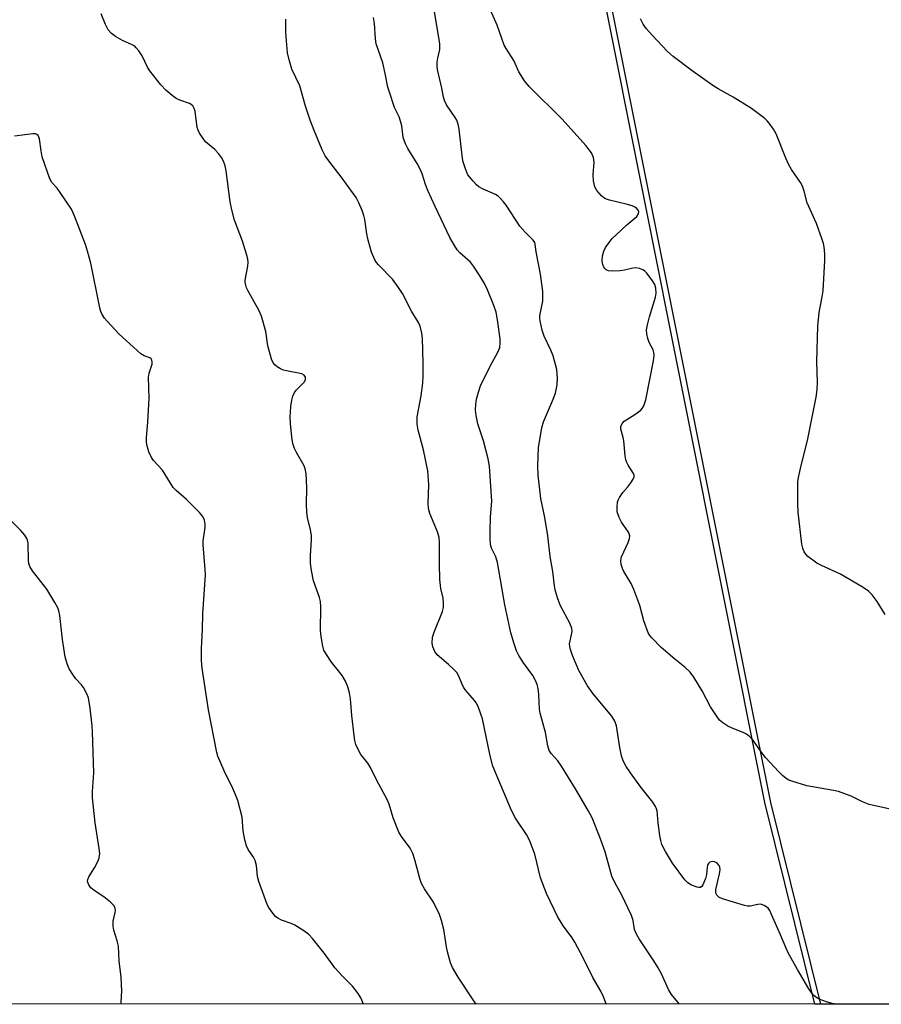
# Model space of a CAD drawing. Units: inches. Extents: x 1189768 to 1195768, y 521458 to 525458.
# Drawn here: x 1191219 to 1191458, y 521458 to 521732 of the extents above; entities that cross this region are included whole.
import ezdxf

# ---------------------------------------------------------------- set-up
doc = ezdxf.new("R2010")
doc.units = ezdxf.units.IN
doc.header["$MEASUREMENT"] = 0
for name, color, linetype in [('NTRL-Farm Land', 3, 'Continuous'), ('NTRL-Trees', 3, 'Continuous'), ('Undefined', 1, 'Continuous')]:
    doc.layers.add(name, color=color, linetype=linetype)

msp = doc.modelspace()

# ---------------------------------------------------------------- linework, layer by layer
at = {"layer": 'NTRL-Farm Land'}
msp.add_lwpolyline([(1192010.5, 521458.32), (1191439.94, 521458.38), (1191426.07, 521514.41), (1191369.63, 521796.93), (1191263.89, 522262.31)], dxfattribs=at)
at = {"layer": 'NTRL-Trees'}
msp.add_lwpolyline([(1191280.8, 522240.89), (1191371.2, 521796.93), (1191427.64, 521514.41), (1191441.51, 521458.38), (1190032.29, 521458.53)], dxfattribs=at)
at = {"layer": 'Undefined'}
for points in [[(1191445.81, 521458.38, 252), (1191444.75, 521458.57, 252), (1191443.18, 521458.99, 252), (1191441.12, 521459.74, 252), (1191440.23, 521460.27, 252), (1191439.63, 521460.76, 252), (1191439.08, 521461.39, 252), (1191438.28, 521462.63, 252), (1191435.13, 521468.01, 252), (1191432.53, 521472.65, 252), (1191431.85, 521474.07, 252), (1191430.43, 521477.6, 252), (1191427.93, 521483.3, 252), (1191427.4, 521484.35, 252), (1191426.93, 521485.03, 252), (1191426.09, 521485.66, 252), (1191425.38, 521485.98, 252), (1191424.88, 521486.1, 252), (1191424.1, 521486.08, 252), (1191422.02, 521485.59, 252), (1191421.25, 521485.62, 252), (1191420.41, 521485.8, 252), (1191414.25, 521487.67, 252), (1191413.24, 521488.13, 252), (1191412.69, 521488.63, 252), (1191412.5, 521489.01, 252), (1191412.4, 521489.44, 252), (1191412.42, 521490.23, 252), (1191413.46, 521494.58, 252), (1191413.62, 521495.74, 252), (1191413.55, 521496.42, 252), (1191413.38, 521496.86, 252), (1191412.73, 521497.61, 252), (1191412.09, 521497.92, 252), (1191411.4, 521497.96, 252), (1191410.76, 521497.77, 252), (1191410.4, 521497.44, 252), (1191410.15, 521496.99, 252), (1191410.02, 521496.46, 252), (1191409.88, 521494.4, 252), (1191409.61, 521493.28, 252), (1191408.82, 521491.48, 252), (1191408.54, 521491.07, 252), (1191408.2, 521490.81, 252), (1191407.75, 521490.75, 252), (1191407.25, 521490.83, 252), (1191405.64, 521491.44, 252), (1191404.66, 521492.06, 252), (1191403.86, 521492.88, 252), (1191400.41, 521497.54, 252), (1191398.44, 521500.77, 252), (1191397.47, 521502.75, 252), (1191397.14, 521503.8, 252), (1191396.88, 521505.25, 252), (1191396.42, 521508.76, 252), (1191396.12, 521512.11, 252), (1191396, 521512.64, 252), (1191395.71, 521513.31, 252), (1191394.9, 521514.49, 252), (1191391.57, 521518.69, 252), (1191388.7, 521522.68, 252), (1191387.54, 521524.41, 252), (1191386.72, 521526, 252), (1191386.27, 521527.4, 252), (1191385.79, 521529.7, 252), (1191384.86, 521535.73, 252), (1191384.41, 521537.03, 252), (1191383.53, 521538.4, 252), (1191378.36, 521544.56, 252), (1191376.78, 521546.78, 252), (1191374.44, 521551.11, 252), (1191372.68, 521555.25, 252), (1191372.1, 521556.87, 252), (1191371.89, 521557.69, 252), (1191371.83, 521558.5, 252), (1191372.48, 521561.47, 252), (1191372.54, 521562.01, 252), (1191372.49, 521562.73, 252), (1191371.97, 521564.06, 252), (1191369.18, 521569.26, 252), (1191368.47, 521571.21, 252), (1191367.8, 521573.48, 252), (1191367.61, 521574.6, 252), (1191367.18, 521578.58, 252), (1191366.47, 521582.78, 252), (1191365.83, 521588.52, 252), (1191364.99, 521593.6, 252), (1191363.82, 521598.85, 252), (1191363.08, 521605.35, 252), (1191363.03, 521607.95, 252), (1191363.21, 521613.07, 252), (1191364.11, 521618.51, 252), (1191364.58, 521620.17, 252), (1191367.07, 521626.01, 252), (1191367.9, 521628.16, 252), (1191368.35, 521630.39, 252), (1191368.5, 521632.39, 252), (1191368.26, 521634.72, 252), (1191367.25, 521638.47, 252), (1191366.62, 521640.11, 252), (1191364.75, 521644, 252), (1191364.25, 521645.65, 252), (1191363.66, 521648.18, 252), (1191363.58, 521649, 252), (1191363.6, 521649.74, 252), (1191364.36, 521653.69, 252), (1191364.43, 521654.88, 252), (1191364.4, 521656.38, 252), (1191363.75, 521661.22, 252), (1191362.52, 521667.35, 252), (1191362.29, 521669.52, 252), (1191362.15, 521669.96, 252), (1191361.7, 521670.63, 252), (1191359.47, 521672.84, 252), (1191358.04, 521674.51, 252), (1191354.19, 521680.32, 252), (1191353.5, 521681.24, 252), (1191352.57, 521682.29, 252), (1191351.95, 521682.84, 252), (1191351.23, 521683.29, 252), (1191347.61, 521684.92, 252), (1191346.66, 521685.45, 252), (1191346.01, 521685.99, 252), (1191345.02, 521687.02, 252), (1191344.09, 521688.1, 252), (1191343.6, 521688.8, 252), (1191342.9, 521690.42, 252), (1191342.22, 521692.7, 252), (1191341.69, 521696.54, 252), (1191341.18, 521701.44, 252), (1191340.89, 521702.86, 252), (1191340.49, 521703.98, 252), (1191340.09, 521704.74, 252), (1191337.69, 521708.25, 252), (1191337.06, 521709.39, 252), (1191336.77, 521710.39, 252), (1191336.33, 521712.89, 252), (1191335.14, 521718.02, 252), (1191335.05, 521718.9, 252), (1191335.08, 521720.04, 252), (1191335.25, 521721.16, 252), (1191335.79, 521723.61, 252), (1191335.83, 521724.43, 252), (1191335.76, 521725.31, 252), (1191333.86, 521736.82, 252)], [(1191463.02, 521512.05, 254), (1191454.99, 521513.88, 254), (1191453.15, 521514.62, 254), (1191450.03, 521516.17, 254), (1191446.5, 521517.44, 254), (1191445.09, 521517.76, 254), (1191437.67, 521519.06, 254), (1191433.52, 521520.28, 254), (1191432.73, 521520.59, 254), (1191432.01, 521521.02, 254), (1191430.92, 521521.92, 254), (1191429.9, 521522.9, 254), (1191426.26, 521526.94, 254), (1191424.99, 521528.48, 254), (1191422.68, 521531.77, 254), (1191421.69, 521532.82, 254), (1191420.99, 521533.35, 254), (1191420.25, 521533.75, 254), (1191416.81, 521535.12, 254), (1191415.78, 521535.61, 254), (1191414.34, 521536.5, 254), (1191413.5, 521537.24, 254), (1191412.61, 521538.43, 254), (1191410.98, 521540.95, 254), (1191408.66, 521545.44, 254), (1191406.29, 521549.19, 254), (1191405.27, 521550.63, 254), (1191403.85, 521552.01, 254), (1191401.05, 521554.24, 254), (1191397.22, 521557.48, 254), (1191394.65, 521560.13, 254), (1191394.12, 521560.78, 254), (1191393.68, 521561.52, 254), (1191392.42, 521564.83, 254), (1191391.3, 521569.11, 254), (1191389.7, 521573.6, 254), (1191388.95, 521575.21, 254), (1191386.89, 521578.59, 254), (1191386.55, 521579.37, 254), (1191386.19, 521580.5, 254), (1191386.05, 521581.63, 254), (1191386.22, 521582.69, 254), (1191388.07, 521586.62, 254), (1191388.44, 521587.72, 254), (1191388.53, 521588.52, 254), (1191388.4, 521589.01, 254), (1191388.16, 521589.49, 254), (1191386.28, 521592.32, 254), (1191385.61, 521593.56, 254), (1191385.08, 521595.13, 254), (1191385.01, 521596.5, 254), (1191385.17, 521597.86, 254), (1191385.33, 521598.38, 254), (1191385.71, 521599.13, 254), (1191386.66, 521600.55, 254), (1191387.98, 521602.09, 254), (1191388.85, 521603.25, 254), (1191389.46, 521604.2, 254), (1191389.75, 521604.91, 254), (1191389.76, 521605.37, 254), (1191389.6, 521605.82, 254), (1191388.06, 521608.15, 254), (1191387.69, 521608.87, 254), (1191387.43, 521609.63, 254), (1191387.26, 521610.73, 254), (1191386.85, 521614.92, 254), (1191386.7, 521615.8, 254), (1191386.09, 521618.09, 254), (1191386.08, 521618.87, 254), (1191386.41, 521619.73, 254), (1191386.96, 521620.3, 254), (1191389.98, 521622.18, 254), (1191391.6, 521623.43, 254), (1191391.96, 521623.87, 254), (1191392.4, 521624.62, 254), (1191393.03, 521626.25, 254), (1191395.11, 521637.14, 254), (1191395.3, 521638.61, 254), (1191395.25, 521639.4, 254), (1191395.05, 521640.12, 254), (1191393.92, 521642.24, 254), (1191393.55, 521643.28, 254), (1191393.25, 521644.64, 254), (1191393.19, 521645.73, 254), (1191393.43, 521647.12, 254), (1191394, 521649.34, 254), (1191395.71, 521654.83, 254), (1191395.86, 521655.93, 254), (1191395.79, 521657.3, 254), (1191395.49, 521658.34, 254), (1191394.88, 521659.34, 254), (1191393.26, 521661.47, 254), (1191392.66, 521662.09, 254), (1191392.21, 521662.39, 254), (1191391.24, 521662.76, 254), (1191390.21, 521662.91, 254), (1191389.36, 521662.82, 254), (1191387.06, 521662.27, 254), (1191385.89, 521662.08, 254), (1191383.81, 521661.97, 254), (1191382.67, 521662.07, 254), (1191381.98, 521662.4, 254), (1191381.61, 521662.74, 254), (1191381.31, 521663.15, 254), (1191381.03, 521663.83, 254), (1191380.88, 521664.84, 254), (1191380.99, 521666.23, 254), (1191381.31, 521667.58, 254), (1191381.8, 521668.59, 254), (1191382.78, 521670, 254), (1191383.68, 521671.12, 254), (1191384.72, 521672.14, 254), (1191387.76, 521674.87, 254), (1191390.51, 521677.17, 254), (1191390.99, 521677.9, 254), (1191391.06, 521678.55, 254), (1191390.88, 521678.96, 254), (1191390.38, 521679.51, 254), (1191389.95, 521679.81, 254), (1191389.2, 521680.16, 254), (1191387.54, 521680.65, 254), (1191382.9, 521681.74, 254), (1191381.8, 521682.12, 254), (1191381.32, 521682.4, 254), (1191380.67, 521682.94, 254), (1191379.35, 521684.43, 254), (1191378.83, 521685.44, 254), (1191378.44, 521687.15, 254), (1191378.4, 521688.79, 254), (1191378.68, 521692.27, 254), (1191378.45, 521693.62, 254), (1191377.94, 521694.89, 254), (1191376.34, 521696.91, 254), (1191369.81, 521704.22, 254), (1191360.61, 521713.32, 254), (1191359.28, 521714.88, 254), (1191357.74, 521717.42, 254), (1191356.38, 521720.53, 254), (1191354.24, 521723.87, 254), (1191353.7, 521724.84, 254), (1191351.69, 521730.32, 254), (1191349.06, 521736.35, 254)], [(1191345.92, 521458.39, 246), (1191344.84, 521459.85, 246), (1191340.91, 521465.83, 246), (1191339.32, 521468.51, 246), (1191338.8, 521469.84, 246), (1191337.92, 521472.89, 246), (1191337.63, 521474.3, 246), (1191336.89, 521479.12, 246), (1191336.27, 521481.65, 246), (1191335.66, 521483.28, 246), (1191334.01, 521486.72, 246), (1191331.54, 521490.41, 246), (1191330.69, 521491.9, 246), (1191330.21, 521493.3, 246), (1191328.87, 521498.5, 246), (1191328.32, 521500.18, 246), (1191327.56, 521501.71, 246), (1191325.15, 521504.93, 246), (1191324.43, 521506.15, 246), (1191322.85, 521510.15, 246), (1191321.73, 521513.93, 246), (1191321.21, 521515.24, 246), (1191318.29, 521520.51, 246), (1191316.58, 521524.1, 246), (1191315.79, 521525.28, 246), (1191313.85, 521527.69, 246), (1191313.18, 521528.94, 246), (1191312.5, 521530.5, 246), (1191312.2, 521531.6, 246), (1191311.99, 521533.03, 246), (1191311.38, 521538.54, 246), (1191311, 521543.24, 246), (1191310.68, 521544.9, 246), (1191310.25, 521546.54, 246), (1191309.56, 521548.14, 246), (1191308.7, 521549.66, 246), (1191307.7, 521550.99, 246), (1191305.74, 521553.36, 246), (1191304.3, 521555.51, 246), (1191303.61, 521556.76, 246), (1191303.26, 521557.86, 246), (1191302.84, 521560.47, 246), (1191302.66, 521562.22, 246), (1191302.74, 521568.76, 246), (1191302.63, 521570.23, 246), (1191302.36, 521571.36, 246), (1191300.76, 521576.01, 246), (1191300.18, 521578.88, 246), (1191299.86, 521580.9, 246), (1191299.84, 521582.93, 246), (1191300.19, 521587.47, 246), (1191300.2, 521588.58, 246), (1191299.92, 521590.18, 246), (1191299.07, 521593.54, 246), (1191298.88, 521594.94, 246), (1191298.75, 521597.31, 246), (1191298.87, 521601.82, 246), (1191298.64, 521605.78, 246), (1191298.37, 521607.14, 246), (1191298.1, 521607.92, 246), (1191295.99, 521611.63, 246), (1191295.43, 521612.79, 246), (1191295.02, 521614.16, 246), (1191294.71, 521615.89, 246), (1191294.33, 521619.66, 246), (1191294.23, 521621.42, 246), (1191294.38, 521624.41, 246), (1191294.67, 521626.18, 246), (1191294.99, 521627.32, 246), (1191295.4, 521628.26, 246), (1191296.03, 521629.06, 246), (1191298.13, 521631.17, 246), (1191298.48, 521631.8, 246), (1191298.48, 521632.52, 246), (1191298.16, 521633.13, 246), (1191297.5, 521633.49, 246), (1191293.19, 521634.31, 246), (1191292.34, 521634.53, 246), (1191291.55, 521634.86, 246), (1191290.59, 521635.43, 246), (1191289.96, 521635.96, 246), (1191289.57, 521636.47, 246), (1191289.19, 521637.25, 246), (1191287.99, 521641.24, 246), (1191287.47, 521645.28, 246), (1191286.31, 521649.52, 246), (1191285.58, 521651.14, 246), (1191282.49, 521656.6, 246), (1191282.12, 521657.41, 246), (1191281.89, 521658.16, 246), (1191281.76, 521658.93, 246), (1191281.76, 521659.48, 246), (1191282.52, 521663.41, 246), (1191282.6, 521664.5, 246), (1191282.51, 521665.33, 246), (1191282.14, 521666.73, 246), (1191280.99, 521670.34, 246), (1191278.79, 521676.19, 246), (1191278.01, 521679.03, 246), (1191277.54, 521681.32, 246), (1191276.45, 521689.87, 246), (1191276.14, 521691.25, 246), (1191275.69, 521692.6, 246), (1191275.16, 521693.59, 246), (1191274.29, 521694.72, 246), (1191273.32, 521695.78, 246), (1191270.76, 521697.94, 246), (1191270.03, 521698.87, 246), (1191269.08, 521700.37, 246), (1191268.69, 521701.15, 246), (1191268.44, 521701.95, 246), (1191267.87, 521706.44, 246), (1191267.59, 521707.24, 246), (1191267.16, 521707.93, 246), (1191266.75, 521708.3, 246), (1191266.28, 521708.58, 246), (1191263.61, 521709.53, 246), (1191262.59, 521710.01, 246), (1191261.44, 521710.84, 246), (1191259.68, 521712.32, 246), (1191258.29, 521713.78, 246), (1191255.23, 521717.69, 246), (1191254.64, 521718.68, 246), (1191253.14, 521721.8, 246), (1191252.2, 521723.23, 246), (1191251.5, 521724.11, 246), (1191251.1, 521724.49, 246), (1191250.38, 521724.94, 246), (1191247.72, 521726.12, 246), (1191245.75, 521727.22, 246), (1191244.63, 521728.04, 246), (1191243.74, 521729.04, 246), (1191242.94, 521730.54, 246), (1191241.79, 521733.52, 246)], [(1191402.32, 521458.39, 250), (1191400.15, 521461.03, 250), (1191399.3, 521462.48, 250), (1191397.36, 521466.79, 250), (1191396.44, 521468.5, 250), (1191395.25, 521470.43, 250), (1191391.18, 521476.54, 250), (1191390.44, 521477.8, 250), (1191389.87, 521479.12, 250), (1191389.46, 521481.64, 250), (1191389, 521482.96, 250), (1191386.35, 521488.68, 250), (1191384.48, 521492, 250), (1191383.57, 521493.88, 250), (1191381.68, 521500.68, 250), (1191380.25, 521504.72, 250), (1191378.09, 521510.09, 250), (1191376.97, 521512.18, 250), (1191373.45, 521518.19, 250), (1191369.56, 521524.47, 250), (1191368.56, 521525.96, 250), (1191366.68, 521528.04, 250), (1191366.16, 521528.87, 250), (1191365.8, 521530.11, 250), (1191365.14, 521533.85, 250), (1191363.64, 521539.19, 250), (1191363.5, 521540.36, 250), (1191363.29, 521544.43, 250), (1191363.08, 521546.09, 250), (1191362.82, 521547.16, 250), (1191362.3, 521548.45, 250), (1191361.62, 521549.69, 250), (1191359.01, 521553.22, 250), (1191357.78, 521555.23, 250), (1191357.11, 521556.54, 250), (1191356.44, 521558.46, 250), (1191355.55, 521561.56, 250), (1191353.85, 521569.34, 250), (1191351.84, 521581.05, 250), (1191351.36, 521582.63, 250), (1191350.12, 521585.06, 250), (1191349.86, 521586.06, 250), (1191349.74, 521587.73, 250), (1191349.74, 521589.73, 250), (1191349.91, 521593.8, 250), (1191350.23, 521598.09, 250), (1191349.56, 521607.84, 250), (1191349.2, 521609.84, 250), (1191347.93, 521614.89, 250), (1191346.38, 521619.61, 250), (1191345.91, 521621.96, 250), (1191345.72, 521623.44, 250), (1191345.78, 521625.06, 250), (1191345.98, 521626.42, 250), (1191346.53, 521628.44, 250), (1191347.09, 521630.14, 250), (1191349.76, 521635.63, 250), (1191351.94, 521639.49, 250), (1191352.42, 521640.8, 250), (1191352.57, 521642.09, 250), (1191352.53, 521643.23, 250), (1191351.84, 521648.46, 250), (1191351.43, 521650.58, 250), (1191350.83, 521652.51, 250), (1191349.03, 521656.84, 250), (1191348.16, 521658.57, 250), (1191346.94, 521660.71, 250), (1191345.19, 521663.41, 250), (1191344.32, 521664.56, 250), (1191341.36, 521667.13, 250), (1191340.62, 521667.94, 250), (1191339.84, 521669.14, 250), (1191338.58, 521671.41, 250), (1191334.46, 521679.98, 250), (1191332.46, 521684.47, 250), (1191331.82, 521686.07, 250), (1191330.9, 521689.03, 250), (1191330.38, 521690.36, 250), (1191329.54, 521691.9, 250), (1191326.91, 521696.14, 250), (1191326.23, 521697.41, 250), (1191325.65, 521699.14, 250), (1191325.21, 521702.38, 250), (1191324.92, 521703.7, 250), (1191324.46, 521704.93, 250), (1191323.22, 521707.52, 250), (1191321.78, 521711.74, 250), (1191321.38, 521713.17, 250), (1191320.63, 521716.97, 250), (1191319.94, 521719.88, 250), (1191318.11, 521725.21, 250), (1191317.9, 521726.61, 250), (1191317.7, 521730.79, 250), (1191317.34, 521732.47, 250)], [(1191459.42, 521566.62, 256), (1191457.21, 521570.27, 256), (1191455.82, 521572.11, 256), (1191454.83, 521573.13, 256), (1191453.38, 521574.1, 256), (1191447.08, 521577.86, 256), (1191441.75, 521580.2, 256), (1191440.48, 521580.87, 256), (1191437.99, 521582.76, 256), (1191437.4, 521583.35, 256), (1191436.96, 521584.04, 256), (1191436.57, 521585.08, 256), (1191436.35, 521586.16, 256), (1191435.33, 521595.04, 256), (1191435.25, 521597.38, 256), (1191435.23, 521603.52, 256), (1191435.39, 521604.66, 256), (1191435.93, 521607.18, 256), (1191437.97, 521615.42, 256), (1191440.26, 521627.04, 256), (1191440.58, 521629.07, 256), (1191440.63, 521631.09, 256), (1191440.52, 521636.91, 256), (1191440.74, 521646.75, 256), (1191441.13, 521650.53, 256), (1191441.98, 521654.89, 256), (1191442.23, 521656.59, 256), (1191442.72, 521664.94, 256), (1191442.7, 521666.73, 256), (1191442.53, 521668.81, 256), (1191442.36, 521669.68, 256), (1191442.01, 521670.82, 256), (1191440.37, 521675.3, 256), (1191437.84, 521681.04, 256), (1191437, 521684.23, 256), (1191436.51, 521685.59, 256), (1191435.94, 521686.61, 256), (1191433.49, 521690.3, 256), (1191432.6, 521691.79, 256), (1191431.87, 521693.37, 256), (1191429.16, 521700.17, 256), (1191428.42, 521701.44, 256), (1191427.22, 521703.13, 256), (1191426.65, 521703.8, 256), (1191426.02, 521704.39, 256), (1191422.32, 521707.23, 256), (1191417.27, 521710.39, 256), (1191413.05, 521712.66, 256), (1191411.59, 521713.6, 256), (1191405.83, 521717.68, 256), (1191400.6, 521721.67, 256), (1191399.04, 521723.04, 256), (1191394.74, 521727.58, 256), (1191393.22, 521729.36, 256), (1191392.27, 521730.67, 256), (1191391.52, 521732.14, 256)], [(1191381.95, 521458.39, 248), (1191381.94, 521458.43, 248), (1191381.25, 521460.41, 248), (1191380.5, 521462.02, 248), (1191378.24, 521465.79, 248), (1191375.69, 521471.09, 248), (1191373.3, 521475.59, 248), (1191372.51, 521476.82, 248), (1191370.1, 521480.01, 248), (1191368.55, 521482.53, 248), (1191365.43, 521489.12, 248), (1191363.71, 521493.47, 248), (1191362.15, 521500.02, 248), (1191360.66, 521503.94, 248), (1191359.88, 521505.49, 248), (1191356.81, 521510.08, 248), (1191355.66, 521512.13, 248), (1191350.53, 521524.49, 248), (1191349.75, 521527.36, 248), (1191347.64, 521537.6, 248), (1191347.22, 521538.96, 248), (1191346.4, 521541.05, 248), (1191345.9, 521542.05, 248), (1191345.44, 521542.73, 248), (1191343.05, 521545.52, 248), (1191342.38, 521546.42, 248), (1191341.86, 521547.44, 248), (1191341.04, 521549.53, 248), (1191340.5, 521550.48, 248), (1191339.73, 521551.33, 248), (1191338.24, 521552.71, 248), (1191335.02, 521555.4, 248), (1191334.38, 521556.3, 248), (1191333.83, 521557.61, 248), (1191333.64, 521558.69, 248), (1191333.78, 521560.32, 248), (1191334.23, 521561.72, 248), (1191336.53, 521567.48, 248), (1191336.8, 521568.6, 248), (1191336.83, 521569.73, 248), (1191336.7, 521571.14, 248), (1191336.09, 521573.89, 248), (1191335.84, 521576.39, 248), (1191335.67, 521580.74, 248), (1191335.66, 521586.55, 248), (1191335.57, 521587.98, 248), (1191335.14, 521589.55, 248), (1191333.04, 521594.73, 248), (1191332.63, 521596.12, 248), (1191332.55, 521597.58, 248), (1191332.72, 521602.65, 248), (1191332.51, 521606.51, 248), (1191331.3, 521612.38, 248), (1191329.74, 521617.8, 248), (1191329.5, 521619.5, 248), (1191329.49, 521621.55, 248), (1191330.6, 521627.4, 248), (1191331.07, 521630.88, 248), (1191331.2, 521632.91, 248), (1191331.21, 521636.48, 248), (1191331.01, 521643.38, 248), (1191330.84, 521644.83, 248), (1191330.34, 521646.73, 248), (1191329.87, 521647.74, 248), (1191327.95, 521650.88, 248), (1191325.4, 521655.79, 248), (1191324.33, 521657.46, 248), (1191322.64, 521659.75, 248), (1191318.75, 521663.74, 248), (1191318.22, 521664.43, 248), (1191317.79, 521665.17, 248), (1191316.86, 521667.27, 248), (1191315.94, 521670.67, 248), (1191315.57, 521672.39, 248), (1191314.97, 521676.37, 248), (1191314.73, 521677.51, 248), (1191314.25, 521678.86, 248), (1191313.32, 521680.97, 248), (1191312.52, 521682.48, 248), (1191311.09, 521684.55, 248), (1191308.67, 521687.9, 248), (1191304.95, 521692.69, 248), (1191303.98, 521694.05, 248), (1191303.15, 521695.69, 248), (1191300.91, 521701.06, 248), (1191299.75, 521704, 248), (1191298.47, 521707.84, 248), (1191296.91, 521713.51, 248), (1191294.72, 521718.12, 248), (1191293.94, 521720.69, 248), (1191293.51, 521722.72, 248), (1191293.1, 521727.09, 248), (1191293.03, 521728.55, 248), (1191293.07, 521732.06, 248)], [(1191314.58, 521458.4, 244), (1191313.89, 521460.1, 244), (1191313.11, 521461.29, 244), (1191311.54, 521463.32, 244), (1191308.76, 521466.13, 244), (1191306.67, 521468.49, 244), (1191303.8, 521472.41, 244), (1191300.44, 521476.59, 244), (1191299.45, 521477.7, 244), (1191298.07, 521478.76, 244), (1191295.57, 521480.28, 244), (1191294.52, 521480.74, 244), (1191291.79, 521481.73, 244), (1191290.78, 521482.22, 244), (1191290.13, 521482.75, 244), (1191289.4, 521483.64, 244), (1191288.25, 521485.33, 244), (1191287.72, 521486.36, 244), (1191285.52, 521492.4, 244), (1191285.17, 521493.8, 244), (1191284.9, 521496.93, 244), (1191284.56, 521498.25, 244), (1191284.01, 521499.22, 244), (1191282.58, 521501.31, 244), (1191282.12, 521502.33, 244), (1191281.69, 521504, 244), (1191281.18, 521506.54, 244), (1191280.9, 521510.33, 244), (1191279.66, 521514.93, 244), (1191279.15, 521516.3, 244), (1191278.01, 521518.91, 244), (1191276.23, 521522.51, 244), (1191274.67, 521525.94, 244), (1191274.13, 521527.28, 244), (1191273.84, 521528.29, 244), (1191271.57, 521540.11, 244), (1191269.76, 521551.74, 244), (1191269.57, 521553.83, 244), (1191269.61, 521557.2, 244), (1191269.89, 521562.42, 244), (1191269.97, 521566.83, 244), (1191270.71, 521577.6, 244), (1191270.65, 521579.11, 244), (1191270.03, 521585.96, 244), (1191270.11, 521587.12, 244), (1191270.63, 521590.84, 244), (1191270.61, 521591.69, 244), (1191270.43, 521592.8, 244), (1191270.01, 521593.82, 244), (1191269.07, 521594.95, 244), (1191265.49, 521598.55, 244), (1191262.54, 521601.05, 244), (1191261.75, 521601.88, 244), (1191258.76, 521606.68, 244), (1191256.3, 521609.43, 244), (1191255.7, 521610.27, 244), (1191255.01, 521611.81, 244), (1191254.44, 521613.75, 244), (1191254.32, 521614.78, 244), (1191254.31, 521615.84, 244), (1191254.75, 521620.05, 244), (1191255.04, 521626.66, 244), (1191254.88, 521632.54, 244), (1191255.09, 521633.7, 244), (1191255.9, 521636.14, 244), (1191255.94, 521636.83, 244), (1191255.85, 521637.26, 244), (1191255.61, 521637.63, 244), (1191255.23, 521637.92, 244), (1191253.7, 521638.49, 244), (1191252.81, 521639.03, 244), (1191248.67, 521642.74, 244), (1191246.78, 521644.55, 244), (1191243.38, 521648.1, 244), (1191242.64, 521648.98, 244), (1191242.04, 521649.97, 244), (1191241.7, 521650.77, 244), (1191241.38, 521651.87, 244), (1191238.85, 521664.2, 244), (1191237.98, 521667.55, 244), (1191237.4, 521669.46, 244), (1191234.24, 521677.62, 244), (1191233.51, 521679.23, 244), (1191230.41, 521683.89, 244), (1191229.53, 521685.06, 244), (1191228.09, 521686.68, 244), (1191227.54, 521687.67, 244), (1191225.38, 521693.74, 244), (1191225.05, 521695.41, 244), (1191224.62, 521698.79, 244), (1191224.47, 521699.29, 244), (1191224.24, 521699.67, 244), (1191223.92, 521699.95, 244), (1191223.55, 521700.13, 244), (1191222.78, 521700.2, 244), (1191217.67, 521699.5, 244)], [(1191247.41, 521458.4, 242), (1191247.35, 521458.9, 242), (1191247.48, 521462.05, 242), (1191247.43, 521463.8, 242), (1191247.26, 521465.84, 242), (1191246.72, 521470.39, 242), (1191246.53, 521474.47, 242), (1191246.24, 521475.97, 242), (1191245.24, 521478.94, 242), (1191245.06, 521480.05, 242), (1191245.08, 521481.46, 242), (1191245.66, 521483.86, 242), (1191245.72, 521484.38, 242), (1191245.67, 521484.9, 242), (1191245.35, 521485.65, 242), (1191244.37, 521486.69, 242), (1191242.5, 521488.17, 242), (1191239.79, 521489.95, 242), (1191238.9, 521490.68, 242), (1191238.31, 521491.51, 242), (1191238, 521492.43, 242), (1191238.02, 521492.96, 242), (1191238.28, 521493.75, 242), (1191239.88, 521496.23, 242), (1191240.94, 521498.23, 242), (1191241.21, 521499.03, 242), (1191241.34, 521500.18, 242), (1191241.21, 521501.65, 242), (1191240.13, 521508.73, 242), (1191239.39, 521515.65, 242), (1191239.36, 521517.41, 242), (1191239.7, 521522.67, 242), (1191239.37, 521533.98, 242), (1191239.25, 521535.67, 242), (1191238.66, 521540.61, 242), (1191238.19, 521543.49, 242), (1191237.78, 521544.57, 242), (1191236.81, 521546.37, 242), (1191236.32, 521547.08, 242), (1191234.76, 521548.78, 242), (1191233.91, 521549.91, 242), (1191232.85, 521551.56, 242), (1191232.27, 521552.89, 242), (1191231.76, 521554.87, 242), (1191231.02, 521559.72, 242), (1191230.3, 521566.35, 242), (1191230, 521567.68, 242), (1191229.72, 521568.45, 242), (1191228.9, 521569.98, 242), (1191226.63, 521573.69, 242), (1191222.71, 521578.75, 242), (1191221.96, 521579.96, 242), (1191221.69, 521580.75, 242), (1191221.58, 521581.6, 242), (1191221.48, 521586.48, 242), (1191221.32, 521587.29, 242), (1191221.11, 521587.77, 242), (1191220.52, 521588.67, 242), (1191219.48, 521589.95, 242), (1191216.56, 521592.85, 242)]]:
    msp.add_polyline3d(points, dxfattribs=at)

doc.saveas('drawing.dxf')
